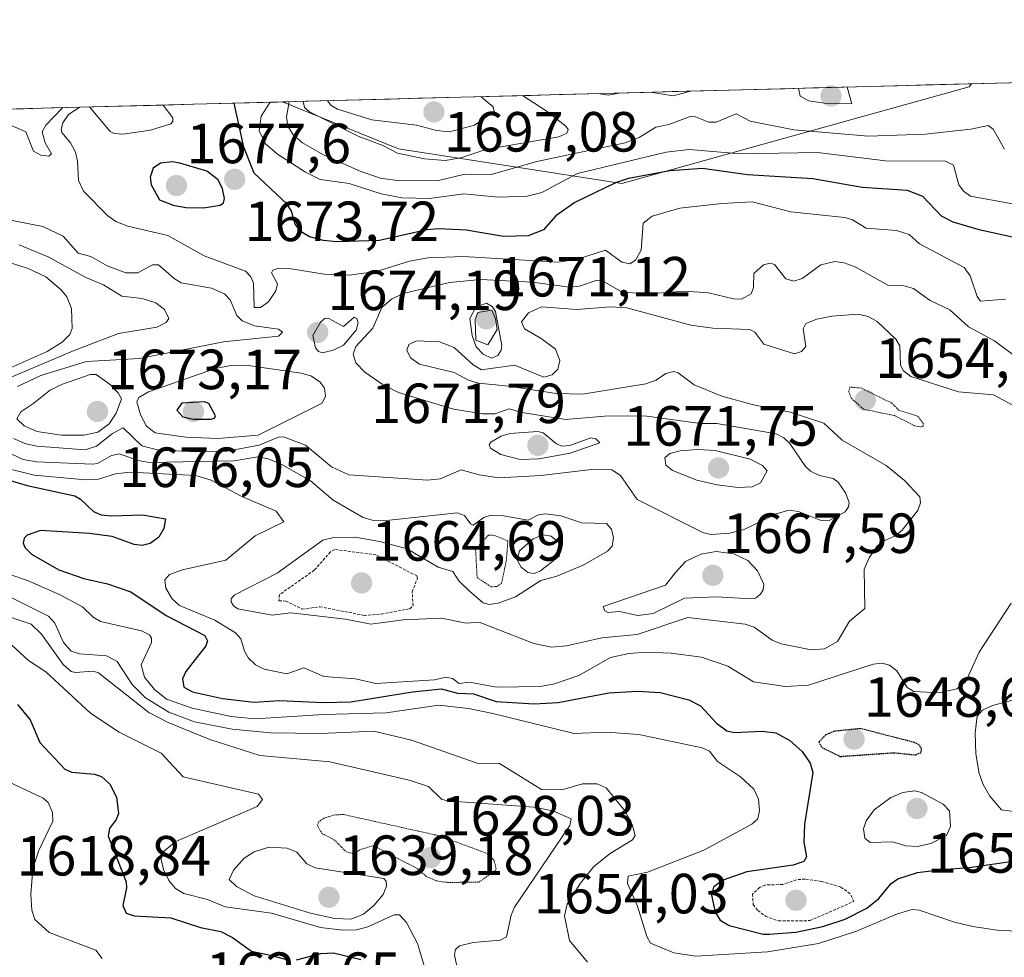
# Model space of a CAD drawing. Units: metres. Extents: x 678474 to 681934, y 4753887 to 4756290.
# Drawn here: x 680078 to 680253, y 4756092 to 4756258 of the extents above; entities that cross this region are included whole.
import ezdxf
from ezdxf.enums import TextEntityAlignment as Align

# ---------------------------------------------------------------- set-up
doc = ezdxf.new("R2010")
doc.units = ezdxf.units.M
doc.header["$MEASUREMENT"] = 0
doc.linetypes.add('TRAZOS', pattern=[0.75, 0.5, -0.25])
doc.linetypes.add('TRAZOS2', pattern=[0.375, 0.25, -0.125])
for name, color, linetype, lineweight in [('Arbolado forestal CxS', 92, 'Continuous', 0), ('Carátula', 7, 'Continuous', 5), ('Curva de nivel auxiliar', 36, 'TRAZOS', 0), ('Curva de nivel auxiliar depresión', 39, 'TRAZOS2', 0), ('Curva de nivel maestra', 36, 'Continuous', 30), ('Curva de nivel maestra depresión', 36, 'TRAZOS2', 30), ('Curva de nivel normal', 36, 'Continuous', 0), ('Curva de nivel normal depresión', 36, 'TRAZOS2', 0), ('Municipio CxS', 142, 'Continuous', 0), ('Punto de cota en terreno', 7, 'Continuous', 0), ('Rótulo de punto de cota en terreno', 19, 'Continuous', 0)]:
    doc.layers.add(name, color=color, linetype=linetype, lineweight=lineweight)
doc.styles.add('Arial', font='txt', dxfattribs={"height": 0.2})

# ---------------------------------------------------------------- blocks, each defined once
blk = doc.blocks.new('*U151')
at = {"layer": 'Arbolado forestal CxS', "color": 92, "linetype": 'Continuous', "lineweight": 0}
blk.add_polyline3d([(680185.07, 4756229.25, 1671.75), (680145.53, 4756235.39, 1687.23), (680124.98, 4756243.68, 1686.26), (680247.03, 4756246.89, 1686.54), (680246.6, 4756246.32, 1686.32), (680185.07, 4756229.25, 1671.75)], close=True, dxfattribs=at)
blk = doc.blocks.new('*U155')
at = {"layer": 'Arbolado forestal CxS', "color": 92, "linetype": 'Continuous', "lineweight": 0}
blk.add_polyline3d([(680124.98, 4756243.68, 1686.26), (680145.53, 4756235.39, 1687.23), (680185.07, 4756229.25, 1671.75), (680246.6, 4756246.32, 1686.32), (680247.03, 4756246.89, 1686.54)], dxfattribs=at)
blk = doc.blocks.new('*U161')
at = {"layer": 'Arbolado forestal CxS', "color": 92, "linetype": 'Continuous', "lineweight": 0}
blk.add_polyline3d([(680124.98, 4756243.68, 1686.26), (680145.53, 4756235.39, 1687.23), (680185.07, 4756229.25, 1671.75), (680246.6, 4756246.32, 1686.32), (680247.03, 4756246.89, 1686.54)], dxfattribs=at)
blk = doc.blocks.new('*U181')
at = {"layer": 'Curva de nivel normal', "color": 36, "linetype": 'Continuous', "lineweight": 0}
blk.add_polyline3d([(680122.82, 4756243.62, 1680), (680121.21, 4756241.15, 1680), (680120.89, 4756238.58, 1680), (680121.97, 4756236.28, 1680), (680124.09, 4756234.45, 1680), (680129.04, 4756231.22, 1680), (680131.67, 4756229.93, 1680), (680136.81, 4756229.25, 1680), (680142.45, 4756227.4, 1680), (680146.2, 4756226.71, 1680), (680151.03, 4756226.55, 1680), (680157.09, 4756227.4, 1680), (680163.24, 4756226.81, 1680), (680168.34, 4756227.01, 1680), (680170.95, 4756227.65, 1680), (680177.27, 4756231.02, 1680), (680192.95, 4756234.78, 1680), (680197.02, 4756235.26, 1680), (680206.11, 4756234.48, 1680), (680219.73, 4756234.75, 1680), (680231.77, 4756233.27, 1680), (680242.41, 4756233.21, 1680), (680243.82, 4756232.48, 1680), (680244.77, 4756228.99, 1680), (680245.6, 4756227.85, 1680), (680246.83, 4756226.98, 1680), (680257.51, 4756225.07, 1680)], dxfattribs=at)
blk = doc.blocks.new('*U184')
at = {"layer": 'Curva de nivel normal', "color": 36, "linetype": 'Continuous', "lineweight": 0}
for points in [[(680253.06, 4756208.73, 1670), (680248.61, 4756208.42, 1670), (680248.04, 4756209.22, 1670), (680246.79, 4756212.87, 1670), (680245.71, 4756214.37, 1670), (680237.79, 4756218.57, 1670), (680236.01, 4756220.22, 1670), (680233.76, 4756220.89, 1670), (680228.37, 4756221.35, 1670), (680225.97, 4756222.8, 1670), (680224.58, 4756223.19, 1670), (680215.02, 4756224.2, 1670), (680208.15, 4756225.98, 1670), (680202.82, 4756225.71, 1670), (680195.38, 4756224.84, 1670), (680190.46, 4756223.47, 1670), (680188.87, 4756222.2, 1670), (680188.49, 4756217.43, 1670), (680187.5, 4756215.68, 1670), (680186.48, 4756214.99, 1670), (680185.09, 4756215.31, 1670), (680182.19, 4756217.42, 1670), (680177.24, 4756215.85, 1670), (680173.86, 4756215.33, 1670), (680157.01, 4756216.29, 1670), (680150.81, 4756216.08, 1670), (680147.49, 4756215.48, 1670), (680141.64, 4756213.65, 1670), (680136.73, 4756213.03, 1670), (680132.39, 4756213.17, 1670), (680126.54, 4756214.11, 1670), (680124.16, 4756214.2, 1670), (680123.29, 4756213.88, 1670), (680123.07, 4756213.42, 1670), (680124.12, 4756211.49, 1670), (680123.84, 4756210.23, 1670), (680122.52, 4756208.29, 1670), (680121.09, 4756207.31, 1670), (680119.99, 4756207.29, 1670), (680119.84, 4756211.58, 1670), (680119.38, 4756212.73, 1670), (680118.43, 4756213.73, 1670), (680111.14, 4756216.43, 1670), (680104.69, 4756220.02, 1670), (680097.61, 4756221.67, 1670), (680095.48, 4756222.52, 1670), (680094.06, 4756223.49, 1670), (680089.78, 4756227.86, 1670), (680088.85, 4756229.77, 1670), (680088.71, 4756233.21, 1670), (680088.31, 4756234.78, 1670), (680087.43, 4756236.46, 1670), (680085.92, 4756238.27, 1670), (680085.8, 4756238.87, 1670), (680086.12, 4756239.97, 1670), (680087.08, 4756241.42, 1670), (680089.12, 4756242.73, 1670), (680089.19, 4756242.74, 1670)], [(680090.81, 4756242.78, 1670), (680094.48, 4756238.43, 1670), (680095.17, 4756238.07, 1670), (680096.72, 4756237.99, 1670), (680101.59, 4756238.7, 1670), (680105.23, 4756239.81, 1670), (680105.6, 4756240.23, 1670), (680105.55, 4756240.86, 1670), (680103.84, 4756243.12, 1670), (680103.84, 4756243.12, 1670)]]:
    blk.add_polyline3d(points, dxfattribs=at)
blk = doc.blocks.new('*U197')
at = {"layer": 'Curva de nivel normal', "color": 36, "linetype": 'Continuous', "lineweight": 0}
for points in [[(680128.64, 4756243.77, 1690), (680128.64, 4756243.77, 1690), (680128.88, 4756242.7, 1690), (680129.77, 4756241.94, 1690), (680138.38, 4756237.64, 1690), (680142.76, 4756235.97, 1690), (680145.34, 4756234.58, 1690), (680150.14, 4756233.58, 1690), (680153.79, 4756233.31, 1690), (680156.56, 4756233.75, 1690), (680161.03, 4756235.26, 1690), (680173.93, 4756237.48, 1690), (680175.34, 4756238.14, 1690), (680175.6, 4756238.8, 1690), (680175.18, 4756239.41, 1690), (680171.71, 4756242.11, 1690), (680167.5, 4756244.8, 1690)], [(680128.64, 4756243.77, 1690), (680128.64, 4756243.77, 1690)]]:
    blk.add_polyline3d(points, dxfattribs=at)
blk = doc.blocks.new('*U217')
at = {"layer": 'Curva de nivel normal', "color": 36, "linetype": 'Continuous', "lineweight": 0}
for points in [[(680197.25, 4756245.58, 1685), (680194.2, 4756244.74, 1685), (680190.17, 4756245.39, 1685), (680190.16, 4756245.39, 1685)], [(680184.61, 4756245.25, 1685), (680182.69, 4756244.88, 1685), (680180.82, 4756245.15, 1685)], [(680126.2, 4756243.71, 1685), (680125.73, 4756241.05, 1685), (680125.92, 4756239.37, 1685), (680126.9, 4756237.85, 1685), (680128.55, 4756236.44, 1685), (680132.24, 4756234.33, 1685), (680138.86, 4756231.38, 1685), (680142.38, 4756230.17, 1685), (680145.69, 4756229.72, 1685), (680152.62, 4756229.78, 1685), (680157.3, 4756230.91, 1685), (680161.95, 4756230.85, 1685), (680170.01, 4756233.15, 1685), (680185.68, 4756236.43, 1685), (680188.15, 4756237.4, 1685), (680191.12, 4756239.2, 1685), (680193.41, 4756239.66, 1685), (680197.19, 4756241.08, 1685), (680198.13, 4756241.04, 1685), (680200.5, 4756240.08, 1685), (680201.79, 4756240.07, 1685), (680205.36, 4756241.56, 1685), (680207.84, 4756240.27, 1685), (680215.56, 4756238.73, 1685), (680228.8, 4756237.62, 1685), (680238.79, 4756237.95, 1685), (680246.92, 4756238.84, 1685), (680249.96, 4756239.48, 1685), (680250.86, 4756238.88, 1685), (680252.86, 4756235.3, 1685)]]:
    blk.add_polyline3d(points, dxfattribs=at)
blk = doc.blocks.new('*U226')
at = {"layer": 'Curva de nivel normal', "color": 36, "linetype": 'Continuous', "lineweight": 0}
blk.add_polyline3d([(680075.5, 4756148.91, 1630), (680080, 4756144.8, 1630), (680083.11, 4756142.79, 1630), (680091.01, 4756135.47, 1630), (680096.08, 4756132.13, 1630), (680103.5, 4756128.37, 1630), (680107.42, 4756124.17, 1630), (680120.76, 4756121.12, 1630), (680121.45, 4756120.19, 1630), (680120.51, 4756118.96, 1630), (680106.08, 4756112.75, 1630), (680103.58, 4756110.67, 1630), (680103.49, 4756109.55, 1630), (680103.9, 4756107.8, 1630), (680104.85, 4756105.87, 1630), (680106.02, 4756104.44, 1630), (680107.53, 4756103.54, 1630), (680111.72, 4756102.49, 1630), (680114.85, 4756101.21, 1630), (680123.02, 4756100.06, 1630), (680131.75, 4756097.53, 1630), (680135.66, 4756097.04, 1630), (680138.08, 4756097.12, 1630), (680140.08, 4756097.66, 1630), (680144.75, 4756099.77, 1630), (680145.69, 4756099.77, 1630), (680146.94, 4756098.4, 1630), (680148.89, 4756094.69, 1630), (680151.31, 4756086.67, 1630)], dxfattribs=at)
blk = doc.blocks.new('*U232')
at = {"layer": 'Curva de nivel normal', "color": 36, "linetype": 'Continuous', "lineweight": 0}
blk.add_polyline3d([(680075.44, 4756123.8, 1620), (680082.6, 4756120.4, 1620), (680083.47, 4756119.65, 1620), (680084.25, 4756117.88, 1620), (680084.32, 4756116.34, 1620), (680081.76, 4756111.04, 1620), (680080.8, 4756107.94, 1620), (680080.44, 4756103.4, 1620), (680080.62, 4756100.58, 1620), (680081.12, 4756098.95, 1620), (680083.66, 4756096.65, 1620), (680091.96, 4756093.52, 1620), (680093.07, 4756092.03, 1620)], dxfattribs=at)
blk = doc.blocks.new('*U236')
at = {"layer": 'Curva de nivel normal', "color": 36, "linetype": 'Continuous', "lineweight": 0}
blk.add_polyline3d([(680074.13, 4756153.37, 1635), (680080.48, 4756151.23, 1635), (680082.34, 4756149.45, 1635), (680086.17, 4756144.07, 1635), (680087.59, 4756142.85, 1635), (680088.36, 4756142.65, 1635), (680091.49, 4756142.88, 1635), (680092.42, 4756142.58, 1635), (680101.34, 4756135.6, 1635), (680104.77, 4756133.79, 1635), (680112.14, 4756130.82, 1635), (680121.01, 4756127.98, 1635), (680133.39, 4756126.85, 1635), (680147.45, 4756123.59, 1635), (680150.88, 4756122.51, 1635), (680153.18, 4756120.27, 1635), (680154.13, 4756119.95, 1635), (680169.48, 4756118.85, 1635), (680172.9, 4756118.17, 1635), (680176.14, 4756116.74, 1635), (680175.89, 4756115.57, 1635), (680166.11, 4756101.14, 1635), (680165.5, 4756099.71, 1635), (680164.69, 4756095.88, 1635), (680163.52, 4756095.27, 1635), (680158.74, 4756094.9, 1635), (680156.32, 4756094.29, 1635), (680155.66, 4756093.66, 1635), (680155.44, 4756092.7, 1635), (680155.96, 4756090.1, 1635)], dxfattribs=at)
blk = doc.blocks.new('*U251')
at = {"layer": 'Curva de nivel maestra', "color": 36, "linetype": 'Continuous', "lineweight": 30}
for points in [[(680078.06, 4756137, 1625), (680080.31, 4756134.26, 1625), (680082.02, 4756130.3, 1625), (680086.42, 4756125.56, 1625), (680087.68, 4756125.01, 1625), (680091.7, 4756124.67, 1625), (680092.96, 4756124.25, 1625), (680094.43, 4756122.9, 1625), (680095.6, 4756120.62, 1625), (680095.97, 4756117.7, 1625), (680095.56, 4756116.64, 1625), (680094.34, 4756115.07, 1625), (680094.11, 4756113.72, 1625), (680097.31, 4756105.62, 1625), (680097.39, 4756104.57, 1625), (680096.74, 4756101.42, 1625), (680097.3, 4756100.07, 1625), (680098.72, 4756099.6, 1625), (680105.22, 4756099.26, 1625), (680110.49, 4756097.53, 1625), (680114.08, 4756096.8, 1625), (680116.13, 4756095.78, 1625), (680119.48, 4756093.32, 1625), (680122.86, 4756092.65, 1625), (680125.49, 4756091.94, 1625)], [(680127.5, 4756091.8, 1625), (680131.77, 4756092.93, 1625), (680134.01, 4756093.04, 1625), (680138.88, 4756091.84, 1625)]]:
    blk.add_polyline3d(points, dxfattribs=at)
blk = doc.blocks.new('*U254')
at = {"layer": 'Curva de nivel maestra', "color": 36, "linetype": 'Continuous', "lineweight": 30}
blk.add_polyline3d([(680264.81, 4756217.46, 1675), (680248.62, 4756220.95, 1675), (680243.77, 4756222.38, 1675), (680241.72, 4756223.47, 1675), (680238.42, 4756226.91, 1675), (680235.66, 4756228.02, 1675), (680227.65, 4756228.55, 1675), (680218.94, 4756230.08, 1675), (680207.34, 4756230.75, 1675), (680199.4, 4756231.9, 1675), (680193.61, 4756231.48, 1675), (680186.3, 4756230.11, 1675), (680184, 4756229.34, 1675), (680176.79, 4756225.84, 1675), (680173.39, 4756223.5, 1675), (680171.24, 4756221.01, 1675), (680168.48, 4756219.97, 1675), (680164.11, 4756219.84, 1675), (680157.52, 4756221, 1675), (680152.71, 4756221.22, 1675), (680150.55, 4756221.04, 1675), (680142.2, 4756219.13, 1675), (680134.64, 4756218.92, 1675), (680132.23, 4756219.12, 1675), (680129.77, 4756219.78, 1675), (680128.33, 4756220.65, 1675), (680127.25, 4756222.01, 1675), (680126.59, 4756224.33, 1675), (680125.81, 4756225.58, 1675), (680119.97, 4756231.05, 1675), (680118.13, 4756235.67, 1675), (680116.44, 4756243.45, 1675), (680116.44, 4756243.45, 1675)], dxfattribs=at)
blk = doc.blocks.new('5PATER')
at = {"layer": 'Carátula', "linetype": 'Continuous', "lineweight": 5}
h = blk.add_hatch(color=250, dxfattribs=at)
edge = h.paths.add_edge_path()
edge.add_ellipse((0, 0.01), major_axis=(-1.33, -1.34), ratio=0.999422, start_angle=0, end_angle=360)

msp = doc.modelspace()

# ---------------------------------------------------------------- linework, layer by layer
at = {"layer": 'Arbolado forestal CxS', "color": 92, "linetype": 'Continuous', "lineweight": 0}
for points in [[(679891.3834, 4756237.5304, 1614.8465), (680124.9751, 4756243.6775, 1686.2591), (680145.5309, 4756235.3897, 1687.2261), (680185.0657, 4756229.2511, 1671.7454), (680246.5969, 4756246.3245, 1686.3236), (680247.0287, 4756246.8894, 1686.5407), (680677.939, 4756258.229, 1720.3662)], [(680677.939, 4756258.229, 1720.3662), (680247.0287, 4756246.8894, 1686.5407)], [(680247.0287, 4756246.8894, 1686.5407), (680124.9751, 4756243.6775, 1686.2591)], [(680124.9751, 4756243.6775, 1686.2591), (679891.3834, 4756237.5304, 1614.8465)]]:
    msp.add_polyline3d(points, dxfattribs=at)
at = {"layer": 'Curva de nivel auxiliar', "color": 36, "linetype": 'TRAZOS', "lineweight": 0}
for points in [[(680139.44, 4756152.78, 1662.5), (680142.53, 4756153.02, 1662.5), (680147.52, 4756153.95, 1662.5), (680148.12, 4756154.48, 1662.5), (680147.97, 4756156.95, 1662.5), (680148.91, 4756159.37, 1662.5), (680148.79, 4756159.76, 1662.5), (680141.54, 4756163.49, 1662.5), (680134.22, 4756164.46, 1662.5), (680133.49, 4756164.01, 1662.5), (680130.63, 4756160.78, 1662.5), (680124.47, 4756156.46, 1662.5), (680124.36, 4756155.36, 1662.5), (680125.59, 4756155.32, 1662.5), (680128.49, 4756153.89, 1662.5), (680131.61, 4756154.3, 1662.5), (680139.44, 4756152.78, 1662.5)], [(680212.83, 4756098.7, 1652.5), (680218.4, 4756098.74, 1652.5), (680226.17, 4756102.14, 1652.5), (680225.54, 4756103.51, 1652.5), (680223.83, 4756104.71, 1652.5), (680220.4, 4756105.7, 1652.5), (680217.54, 4756106.11, 1652.5), (680216, 4756105.98, 1652.5), (680213.6, 4756105.15, 1652.5), (680210.49, 4756105.05, 1652.5), (680209.5, 4756104.61, 1652.5), (680208.26, 4756103.45, 1652.5), (680208.35, 4756101.6, 1652.5), (680209.19, 4756100.53, 1652.5), (680210.56, 4756099.52, 1652.5), (680212.83, 4756098.7, 1652.5)]]:
    msp.add_polyline3d(points, dxfattribs=at)
at = {"layer": 'Curva de nivel auxiliar depresión', "color": 39, "linetype": 'TRAZOS2', "lineweight": 0}
msp.add_polyline3d([(680161.93, 4756157.85, 1657.5), (680162.93, 4756157.88, 1657.5), (680163.8, 4756158.48, 1657.5), (680164.62, 4756162.38, 1657.5), (680164.92, 4756165.98, 1657.5), (680162.48, 4756166.94, 1657.5), (680161.47, 4756167, 1657.5), (680159.19, 4756164.46, 1657.5), (680159.47, 4756159.45, 1657.5), (680161.93, 4756157.85, 1657.5)], dxfattribs=at)
at = {"layer": 'Curva de nivel maestra', "color": 36, "linetype": 'Continuous', "lineweight": 30}
for points in [[(680111.02, 4756224.91, 1675), (680113.94, 4756225.42, 1675), (680114.53, 4756225.81, 1675), (680114.74, 4756226.56, 1675), (680114.37, 4756228.27, 1675), (680113.61, 4756229.88, 1675), (680111.59, 4756231.39, 1675), (680106.81, 4756232.81, 1675), (680105.45, 4756233.07, 1675), (680103.37, 4756232.81, 1675), (680102.07, 4756231.93, 1675), (680101.55, 4756230.36, 1675), (680101.71, 4756229, 1675), (680103.21, 4756226.35, 1675), (680105.61, 4756225.42, 1675), (680107.87, 4756224.98, 1675), (680111.02, 4756224.91, 1675)], [(680109.17, 4756187.49, 1675), (680112.38, 4756187.49, 1675), (680112.96, 4756187.67, 1675), (680113.13, 4756188.13, 1675), (680111.93, 4756190.3, 1675), (680111.18, 4756190.57, 1675), (680107.19, 4756190.35, 1675), (680106.31, 4756189.08, 1675), (680107.37, 4756187.94, 1675), (680109.17, 4756187.49, 1675)], [(680073.13, 4756177.73, 1650), (680079.77, 4756175.75, 1650), (680088.2, 4756173.97, 1650), (680089.22, 4756173.37, 1650), (680091.5, 4756171.18, 1650), (680092.87, 4756170.6, 1650), (680094.7, 4756170.38, 1650), (680100.23, 4756170.6, 1650), (680104.29, 4756169.86, 1650), (680104, 4756168.17, 1650), (680103.12, 4756166.6, 1650), (680101.58, 4756165.53, 1650), (680100.14, 4756165.13, 1650), (680098.71, 4756165.32, 1650), (680094.85, 4756166.75, 1650), (680090.74, 4756167.25, 1650), (680082.15, 4756167.81, 1650), (680079.76, 4756166.97, 1650), (680079.25, 4756166.43, 1650), (680079.09, 4756165.59, 1650), (680079.45, 4756164.72, 1650), (680080.53, 4756163.59, 1650), (680085.36, 4756160.84, 1650), (680089.84, 4756159.32, 1650), (680094.03, 4756158.38, 1650), (680098.11, 4756156.97, 1650), (680104.37, 4756152.76, 1650), (680111.22, 4756149.21, 1650), (680111.7, 4756148.27, 1650), (680111.44, 4756147.41, 1650), (680107.9, 4756142.87, 1650), (680107.28, 4756141.57, 1650), (680107.5, 4756140.06, 1650), (680109.08, 4756139.27, 1650), (680114.34, 4756138.08, 1650), (680119.93, 4756137.39, 1650), (680124.54, 4756137.71, 1650), (680132.19, 4756137.34, 1650), (680137.08, 4756137.5, 1650), (680147.99, 4756139.24, 1650), (680153.15, 4756139.75, 1650), (680156.01, 4756139.01, 1650), (680158.81, 4756138.91, 1650), (680162.82, 4756137.53, 1650), (680169.56, 4756137.12, 1650), (680173.8, 4756137.34, 1650), (680182.8, 4756139.08, 1650), (680187.84, 4756139.39, 1650), (680191.89, 4756139.13, 1650), (680196.94, 4756137.84, 1650), (680199.01, 4756136.78, 1650), (680201.85, 4756133.68, 1650), (680203.71, 4756132.34, 1650), (680205.04, 4756132.04, 1650), (680209.96, 4756132.29, 1650), (680212.36, 4756131.96, 1650), (680214.82, 4756130.66, 1650), (680217.04, 4756128.66, 1650), (680218.47, 4756126.64, 1650), (680218.91, 4756124.98, 1650), (680217.47, 4756115.81, 1650), (680217.31, 4756112.62, 1650), (680217.8, 4756110.01, 1650), (680217.34, 4756109.21, 1650), (680215.46, 4756108.54, 1650), (680207.26, 4756107.38, 1650), (680202.88, 4756105.82, 1650), (680201.3, 4756104.66, 1650), (680200.99, 4756103.23, 1650), (680201.65, 4756100.27, 1650), (680202.52, 4756098.85, 1650), (680204.12, 4756097.87, 1650), (680210.15, 4756096.34, 1650), (680211.23, 4756096.32, 1650), (680215.93, 4756096.69, 1650), (680220.71, 4756097.7, 1650), (680224.67, 4756099.03, 1650), (680228.47, 4756100.93, 1650), (680230.6, 4756102.66, 1650), (680232.81, 4756105.3, 1650), (680233.99, 4756106.12, 1650), (680237.47, 4756107.29, 1650), (680241.7, 4756107.8, 1650), (680246.58, 4756108.14, 1650), (680253.92, 4756109.2, 1650)]]:
    msp.add_polyline3d(points, dxfattribs=at)
at = {"layer": 'Curva de nivel maestra depresión', "color": 36, "linetype": 'TRAZOS2', "lineweight": 30}
msp.add_polyline3d([(680223.78, 4756127.81, 1650), (680233.23, 4756128.47, 1650), (680237.18, 4756128.08, 1650), (680238.1, 4756128.54, 1650), (680238.19, 4756129.23, 1650), (680237.73, 4756129.87, 1650), (680236.94, 4756130.26, 1650), (680227.39, 4756132.73, 1650), (680222.77, 4756132.27, 1650), (680221.21, 4756131.64, 1650), (680219.97, 4756130.35, 1650), (680220.54, 4756129.39, 1650), (680223.78, 4756127.81, 1650)], dxfattribs=at)
at = {"layer": 'Curva de nivel normal', "color": 36, "linetype": 'Continuous', "lineweight": 0}
for points in [[(680216.4042, 4756246.0835, 1690), (680216.4, 4756246.08, 1690), (680216.68, 4756244.69, 1690), (680218.24, 4756243.84, 1690), (680221.01, 4756243.43, 1690), (680225.85, 4756243.35, 1690), (680225.0192, 4756246.3102, 1690)], [(680132.952, 4756243.8874, 1695), (680133.59, 4756243.06, 1695), (680134.73, 4756242.42, 1695), (680140.82, 4756240.5, 1695), (680148.72, 4756239.58, 1695), (680152.29, 4756238.6, 1695), (680154.57, 4756238.35, 1695), (680158.98, 4756239.54, 1695), (680162.51, 4756241.95, 1695), (680162.29, 4756242.8, 1695), (680160.19, 4756244.6, 1695), (680160.1762, 4756244.6039, 1695)], [(680086.0128, 4756242.6522, 1665), (680086.01, 4756242.65, 1665), (680083.09, 4756239.54, 1665), (680082.41, 4756238.35, 1665), (680082.94, 4756236.45, 1665), (680084.06, 4756234.51, 1665), (680083.64, 4756234.06, 1665), (680082.2, 4756234.22, 1665), (680080.89, 4756234.96, 1665), (680079.52, 4756238.38, 1665), (680075.21, 4756240.29, 1665)], [(680074.92, 4756223.1, 1665), (680082.54, 4756221.62, 1665), (680086.15, 4756219.9, 1665), (680088.82, 4756216.89, 1665), (680091.07, 4756216.29, 1665), (680093.94, 4756214.63, 1665), (680097.27, 4756213.44, 1665), (680099.38, 4756213.41, 1665), (680101.99, 4756214.84, 1665), (680103.04, 4756214.86, 1665), (680105.8, 4756212.39, 1665), (680107.05, 4756211.67, 1665), (680112.44, 4756210.68, 1665), (680114.71, 4756209.72, 1665), (680115.73, 4756208.61, 1665), (680116.91, 4756205.89, 1665), (680117.87, 4756204.91, 1665), (680120.06, 4756204.05, 1665), (680124.28, 4756203.47, 1665), (680125.01, 4756202.89, 1665), (680124.27, 4756202.22, 1665), (680114.53, 4756201.23, 1665), (680099.66, 4756198.26, 1665), (680090.3, 4756197.7, 1665), (680082.17, 4756195.22, 1665), (680078.09, 4756193.32, 1665)], [(680078.35, 4756218.36, 1660), (680083.64, 4756216.22, 1660), (680090.15, 4756212.58, 1660), (680093.3, 4756211.27, 1660), (680096.55, 4756209.28, 1660), (680100.17, 4756208.85, 1660), (680102.54, 4756208.09, 1660), (680104.09, 4756206.95, 1660), (680104.84, 4756205.34, 1660), (680104.37, 4756204.62, 1660), (680102.76, 4756203.83, 1660), (680095.93, 4756202.68, 1660), (680087.82, 4756199.58, 1660), (680076.14, 4756194.57, 1660)], [(680075.51, 4756215.58, 1655), (680079.93, 4756214.21, 1655), (680083.07, 4756212.69, 1655), (680085.77, 4756210.42, 1655), (680086.82, 4756209.18, 1655), (680087.61, 4756207.09, 1655), (680087.74, 4756203.54, 1655), (680087.31, 4756202.52, 1655), (680085.98, 4756201.15, 1655), (680083.33, 4756199.49, 1655), (680076.97, 4756196.66, 1655)], [(680077.36, 4756184.08, 1665), (680079.53, 4756183.15, 1665), (680081.48, 4756182.73, 1665), (680090.06, 4756182.1, 1665), (680092.03, 4756182.74, 1665), (680094.86, 4756184.98, 1665), (680096.77, 4756185.96, 1665), (680100.11, 4756182.8, 1665), (680102.84, 4756182.06, 1665), (680109.63, 4756181.72, 1665), (680115.16, 4756181.86, 1665), (680120.84, 4756182.93, 1665), (680124.26, 4756184.32, 1665), (680125.15, 4756184.41, 1665), (680129.06, 4756182.9, 1665), (680133.7, 4756179.08, 1665), (680136.77, 4756177.66, 1665), (680150.69, 4756176.69, 1665), (680152.89, 4756176.96, 1665), (680156.66, 4756178.52, 1665), (680159.84, 4756177.65, 1665), (680163.29, 4756177.12, 1665), (680170.74, 4756177.54, 1665), (680179.7, 4756178.62, 1665), (680183.34, 4756178.55, 1665), (680184.83, 4756177.54, 1665), (680187.83, 4756173.32, 1665), (680199.53, 4756167.42, 1665), (680200.93, 4756167.07, 1665), (680204.21, 4756167.35, 1665), (680206.74, 4756168, 1665), (680212.46, 4756170.73, 1665), (680214.66, 4756171.43, 1665), (680216.4, 4756171.18, 1665), (680220.24, 4756169.63, 1665), (680221.79, 4756169.56, 1665), (680224.62, 4756171.1, 1665), (680225.26, 4756171.99, 1665), (680225.34, 4756172.79, 1665), (680224.71, 4756174.46, 1665), (680223.43, 4756176.38, 1665), (680222.54, 4756177.03, 1665), (680220.11, 4756177.54, 1665), (680218.51, 4756178.32, 1665), (680217.63, 4756179.12, 1665), (680214.84, 4756183.2, 1665), (680213.76, 4756184.22, 1665), (680212.45, 4756184.9, 1665), (680201.94, 4756186.77, 1665), (680199.01, 4756186.75, 1665), (680189.54, 4756188.04, 1665), (680182.74, 4756188.13, 1665), (680175.12, 4756187.44, 1665), (680167.45, 4756188.67, 1665), (680165.12, 4756189.36, 1665), (680162.61, 4756188.43, 1665), (680160.49, 4756188.43, 1665), (680155.3, 4756189.27, 1665), (680145.53, 4756192.23, 1665), (680142.64, 4756193.72, 1665), (680139.55, 4756195.84, 1665), (680137.98, 4756197.46, 1665), (680137.49, 4756199.05, 1665), (680137.99, 4756200.38, 1665), (680141.01, 4756203.63, 1665), (680142.61, 4756207.29, 1665), (680144.3, 4756208.73, 1665), (680146.35, 4756209.78, 1665), (680154.6, 4756211.73, 1665), (680160.12, 4756212.22, 1665), (680169.21, 4756211.78, 1665), (680175.88, 4756210.9, 1665), (680177.57, 4756211.03, 1665), (680180.7, 4756212.12, 1665), (680182.07, 4756211.75, 1665), (680185.14, 4756210, 1665), (680189.89, 4756209.72, 1665), (680196.27, 4756210.2, 1665), (680200.45, 4756209.89, 1665), (680204.85, 4756208.79, 1665), (680206.28, 4756208.74, 1665), (680207.99, 4756209.7, 1665), (680208.4, 4756210.81, 1665), (680208.46, 4756213.32, 1665), (680210.17, 4756214.82, 1665), (680211.38, 4756215.11, 1665), (680212.12, 4756214.92, 1665), (680214.13, 4756212.35, 1665), (680215.57, 4756211.95, 1665), (680217.04, 4756212.42, 1665), (680220.31, 4756214.82, 1665), (680222.79, 4756215.4, 1665), (680224.49, 4756215.2, 1665), (680226.42, 4756214.49, 1665), (680232.18, 4756211.26, 1665), (680235.05, 4756211.12, 1665), (680236.72, 4756210.64, 1665), (680239.7, 4756208.53, 1665), (680243.2, 4756206.86, 1665), (680246.5, 4756203.88, 1665), (680251.1, 4756201.38, 1665), (680254.59, 4756198.78, 1665)], [(680076.94, 4756181.37, 1660), (680079.09, 4756180.38, 1660), (680081.44, 4756179.99, 1660), (680091.35, 4756179.53, 1660), (680092.25, 4756179.69, 1660), (680094.72, 4756181.07, 1660), (680096.12, 4756181.36, 1660), (680099.41, 4756180.18, 1660), (680101.38, 4756179.82, 1660), (680116.44, 4756180.14, 1660), (680120.61, 4756180.84, 1660), (680122.46, 4756180.47, 1660), (680124.9, 4756179.46, 1660), (680129.95, 4756176.57, 1660), (680133.94, 4756173.17, 1660), (680139.26, 4756170.12, 1660), (680140.9, 4756169.64, 1660), (680143.41, 4756169.59, 1660), (680155.92, 4756170.95, 1660), (680157.21, 4756170.47, 1660), (680158.27, 4756168.97, 1660), (680158.78, 4756168.74, 1660), (680160.68, 4756170.08, 1660), (680161.94, 4756170.51, 1660), (680164.11, 4756170.42, 1660), (680168.51, 4756169.61, 1660), (680170.34, 4756170.59, 1660), (680171.55, 4756170.75, 1660), (680174.27, 4756170.41, 1660), (680178, 4756169.19, 1660), (680182.38, 4756169.04, 1660), (680183.27, 4756168.07, 1660), (680183.64, 4756166.51, 1660), (680183.38, 4756165.05, 1660), (680182.53, 4756164.17, 1660), (680178.22, 4756161.68, 1660), (680173.59, 4756159.72, 1660), (680170.75, 4756158.93, 1660), (680166.28, 4756156.07, 1660), (680163.19, 4756154.97, 1660), (680161.62, 4756154.73, 1660), (680160.55, 4756155.01, 1660), (680158.12, 4756157.04, 1660), (680156.21, 4756158.88, 1660), (680155.15, 4756160.55, 1660), (680152.57, 4756161.32, 1660), (680147.06, 4756164.55, 1660), (680142.25, 4756165.87, 1660), (680137.79, 4756166.64, 1660), (680134.09, 4756166.58, 1660), (680132.15, 4756166.11, 1660), (680124.06, 4756160.26, 1660), (680116.41, 4756156.35, 1660), (680115.9, 4756155.72, 1660), (680115.92, 4756155.2, 1660), (680116.34, 4756154.45, 1660), (680117.1, 4756153.94, 1660), (680123.17, 4756152.8, 1660), (680126.45, 4756153.26, 1660), (680136.17, 4756152.11, 1660), (680140.63, 4756151.23, 1660), (680146.36, 4756151.98, 1660), (680153.15, 4756152.28, 1660), (680157.52, 4756151.38, 1660), (680159.85, 4756151.58, 1660), (680169.5, 4756147.83, 1660), (680172.61, 4756147.16, 1660), (680175.3, 4756147.41, 1660), (680181.53, 4756148.82, 1660), (680187.79, 4756149.42, 1660), (680196.8, 4756152.43, 1660), (680206.92, 4756151.21, 1660), (680208.51, 4756150.69, 1660), (680211.69, 4756148.42, 1660), (680213.34, 4756147.75, 1660), (680218.65, 4756146.69, 1660), (680220.96, 4756146.83, 1660), (680223.27, 4756148.18, 1660), (680225.42, 4756151.75, 1660), (680228.14, 4756153.97, 1660), (680228, 4756160.94, 1660), (680228.89, 4756162.96, 1660), (680230.27, 4756165, 1660), (680231.24, 4756165.86, 1660), (680233.41, 4756166.79, 1660), (680234.7, 4756167.79, 1660), (680237.51, 4756171.36, 1660), (680237.99, 4756172.73, 1660), (680237.87, 4756173.75, 1660), (680235.17, 4756176.64, 1660), (680231.92, 4756179.3, 1660), (680224.11, 4756183.8, 1660), (680220.84, 4756186.82, 1660), (680214.9, 4756188.76, 1660), (680208.42, 4756190.03, 1660), (680202.81, 4756191.56, 1660), (680197.89, 4756193.57, 1660), (680195.08, 4756195.69, 1660), (680194.31, 4756195.94, 1660), (680192.9, 4756195.62, 1660), (680191.18, 4756194.42, 1660), (680189.35, 4756193.74, 1660), (680178.12, 4756191.94, 1660), (680173.47, 4756192.04, 1660), (680165.08, 4756193.37, 1660), (680159.68, 4756193.88, 1660), (680157.94, 4756194.41, 1660), (680155.42, 4756195.8, 1660), (680149.27, 4756197.23, 1660), (680147.67, 4756198.39, 1660), (680146.99, 4756199.72, 1660), (680147.35, 4756200.71, 1660), (680148.73, 4756201.39, 1660), (680152.83, 4756201.18, 1660), (680155.39, 4756200.22, 1660), (680158.74, 4756197.16, 1660), (680160.22, 4756196.22, 1660), (680166.09, 4756197.07, 1660), (680171.28, 4756194.95, 1660), (680172.77, 4756195.35, 1660), (680173.73, 4756196.36, 1660), (680174.1, 4756197.89, 1660), (680173.32, 4756199.88, 1660), (680170.8, 4756201.82, 1660), (680167.85, 4756203.51, 1660), (680167.3, 4756204.74, 1660), (680168.54, 4756206.36, 1660), (680170.87, 4756207.39, 1660), (680177.14, 4756206.94, 1660), (680183.07, 4756207.38, 1660), (680185.97, 4756207.24, 1660), (680197.34, 4756204.18, 1660), (680201.22, 4756203.65, 1660), (680207.75, 4756203.37, 1660), (680208.65, 4756202.91, 1660), (680210.26, 4756200.79, 1660), (680215.68, 4756199.06, 1660), (680216.92, 4756199.48, 1660), (680217.68, 4756200.39, 1660), (680217.21, 4756203.52, 1660), (680217.7, 4756204.47, 1660), (680219.62, 4756205.22, 1660), (680222.26, 4756205.75, 1660), (680226.93, 4756206.09, 1660), (680228.71, 4756205.69, 1660), (680230.29, 4756204.8, 1660), (680233.59, 4756201.67, 1660), (680234.34, 4756200.48, 1660), (680234.42, 4756197.08, 1660), (680234.97, 4756196.08, 1660), (680236.28, 4756195.04, 1660), (680244.72, 4756192.38, 1660), (680250.9, 4756191.82, 1660), (680255.09, 4756189.6, 1660)], [(680162, 4756198.34, 1665), (680163.14, 4756198.78, 1665), (680163.73, 4756199.71, 1665), (680163.83, 4756200.58, 1665), (680162.72, 4756206.55, 1665), (680162.11, 4756207.47, 1665), (680161.12, 4756208.03, 1665), (680159.22, 4756207.37, 1665), (680158.17, 4756205.33, 1665), (680158.61, 4756202.35, 1665), (680159.3, 4756200.32, 1665), (680160.53, 4756199, 1665), (680162, 4756198.34, 1665)], [(680132.06, 4756199.28, 1670), (680133.98, 4756199.74, 1670), (680135.79, 4756200.6, 1670), (680138.03, 4756203.27, 1670), (680138.39, 4756204.55, 1670), (680138.15, 4756205.31, 1670), (680137.68, 4756205.57, 1670), (680135.8, 4756203.91, 1670), (680133.21, 4756205.32, 1670), (680132.57, 4756205.38, 1670), (680131.73, 4756204.68, 1670), (680130.35, 4756202.35, 1670), (680130.84, 4756200.12, 1670), (680131.36, 4756199.48, 1670), (680132.06, 4756199.28, 1670)], [(680161.36, 4756200.68, 1670), (680163.02, 4756203.38, 1670), (680162.74, 4756205.28, 1670), (680162.07, 4756206.79, 1670), (680159.6, 4756206.41, 1670), (680159.12, 4756205.18, 1670), (680159.22, 4756201.49, 1670), (680161.36, 4756200.68, 1670)], [(680113.56, 4756184.09, 1670), (680120.7, 4756184.7, 1670), (680132.04, 4756190.35, 1670), (680132.6, 4756191.6, 1670), (680132.45, 4756192.98, 1670), (680131.64, 4756194.05, 1670), (680130.11, 4756195.12, 1670), (680128.31, 4756195.64, 1670), (680118.48, 4756197.08, 1670), (680115.84, 4756197.02, 1670), (680113.14, 4756196.48, 1670), (680101.24, 4756192.36, 1670), (680099.56, 4756191.36, 1670), (680099.2, 4756190.56, 1670), (680099.82, 4756188.27, 1670), (680100.9, 4756186.26, 1670), (680102.44, 4756185.09, 1670), (680107.89, 4756184.3, 1670), (680113.56, 4756184.09, 1670)], [(680089.84, 4756184.66, 1670), (680092.27, 4756185.24, 1670), (680094.3, 4756186.7, 1670), (680095.55, 4756188.58, 1670), (680096.46, 4756191.13, 1670), (680095.9, 4756192.2, 1670), (680094.56, 4756193.61, 1670), (680092.01, 4756195.45, 1670), (680090.95, 4756195.44, 1670), (680086.03, 4756193.69, 1670), (680083.89, 4756192.68, 1670), (680080.97, 4756190.35, 1670), (680078.66, 4756188.8, 1670), (680077.96, 4756187.55, 1670), (680079.26, 4756186.36, 1670), (680081.46, 4756185.34, 1670), (680085.83, 4756184.7, 1670), (680089.84, 4756184.66, 1670)], [(680167.08, 4756180.39, 1670), (680170.43, 4756180.48, 1670), (680175.96, 4756181.48, 1670), (680181.19, 4756183.35, 1670), (680180.51, 4756184.03, 1670), (680179.6, 4756184.2, 1670), (680175.89, 4756182.87, 1670), (680174.45, 4756182.76, 1670), (680173.54, 4756183.14, 1670), (680171.15, 4756185.08, 1670), (680170.21, 4756185.33, 1670), (680165.27, 4756184.95, 1670), (680163.72, 4756184.5, 1670), (680161.9, 4756183.42, 1670), (680161.61, 4756182.95, 1670), (680161.82, 4756182.38, 1670), (680163.67, 4756181.28, 1670), (680167.08, 4756180.39, 1670)], [(680205.69, 4756175.41, 1670), (680208.15, 4756175.53, 1670), (680209.68, 4756176.26, 1670), (680210.84, 4756178.35, 1670), (680210.01, 4756179.3, 1670), (680207.85, 4756180.41, 1670), (680201.62, 4756181.94, 1670), (680198.48, 4756182.14, 1670), (680195.42, 4756181.92, 1670), (680193.58, 4756181.41, 1670), (680192.69, 4756180.65, 1670), (680192.91, 4756179.36, 1670), (680194.06, 4756178.45, 1670), (680198.38, 4756176.71, 1670), (680201.97, 4756175.87, 1670), (680205.69, 4756175.41, 1670)], [(680075.58, 4756178.93, 1655), (680080.99, 4756177.59, 1655), (680090.12, 4756176.78, 1655), (680092.42, 4756176.9, 1655), (680095.4, 4756177.83, 1655), (680098, 4756178.16, 1655), (680109.65, 4756177.55, 1655), (680112.35, 4756176.71, 1655), (680117.8, 4756173.85, 1655), (680123.86, 4756171.25, 1655), (680125.23, 4756169.34, 1655), (680120.14, 4756166.88, 1655), (680114.96, 4756162.55, 1655), (680107.29, 4756160.86, 1655), (680104.97, 4756160.01, 1655), (680104.17, 4756159.1, 1655), (680104.31, 4756157.62, 1655), (680105.46, 4756155.7, 1655), (680106.76, 4756154.5, 1655), (680113.03, 4756151.94, 1655), (680116.7, 4756149.68, 1655), (680117.64, 4756148.65, 1655), (680118.24, 4756146.43, 1655), (680119, 4756145.21, 1655), (680120.21, 4756144, 1655), (680121.75, 4756143.27, 1655), (680125.75, 4756142.43, 1655), (680128.78, 4756143.5, 1655), (680132.31, 4756141.96, 1655), (680137.94, 4756141.54, 1655), (680141.5, 4756140.7, 1655), (680151.93, 4756141.38, 1655), (680154, 4756141.86, 1655), (680155.08, 4756141.58, 1655), (680156.29, 4756140.7, 1655), (680158.12, 4756140.94, 1655), (680162.92, 4756140.05, 1655), (680170.66, 4756140.21, 1655), (680173.17, 4756140.68, 1655), (680177.49, 4756142.14, 1655), (680183.1, 4756145.31, 1655), (680186.32, 4756146.03, 1655), (680189.44, 4756146.27, 1655), (680193.82, 4756146.09, 1655), (680199.22, 4756145.38, 1655), (680203.86, 4756143.78, 1655), (680208.4, 4756141.04, 1655), (680214.05, 4756140.18, 1655), (680218.13, 4756140.45, 1655), (680229.59, 4756144.16, 1655), (680231.19, 4756144.3, 1655), (680232.52, 4756143.99, 1655), (680233.78, 4756142.95, 1655), (680235.65, 4756140.02, 1655), (680236.79, 4756139.33, 1655), (680241.28, 4756139.09, 1655), (680244.45, 4756139.78, 1655), (680245.99, 4756141.1, 1655), (680248.36, 4756146.25, 1655), (680254.06, 4756154.96, 1655)], [(680169.54, 4756160.2, 1660), (680170.67, 4756160.65, 1660), (680173.99, 4756163.29, 1660), (680174.29, 4756164.53, 1660), (680173.84, 4756165.81, 1660), (680172.55, 4756166.8, 1660), (680171.13, 4756167.06, 1660), (680169.41, 4756166.35, 1660), (680166.95, 4756164.18, 1660), (680166.56, 4756162.61, 1660), (680167.24, 4756161.31, 1660), (680168.46, 4756160.36, 1660), (680169.54, 4756160.2, 1660)], [(680187.92, 4756152.75, 1665), (680190.64, 4756153.12, 1665), (680196.19, 4756155.82, 1665), (680201.85, 4756156.07, 1665), (680207.92, 4756155.68, 1665), (680208.79, 4756155.82, 1665), (680209.63, 4756156.52, 1665), (680210.13, 4756157.32, 1665), (680210.23, 4756158.32, 1665), (680209.11, 4756160.67, 1665), (680207.4, 4756162.51, 1665), (680204.95, 4756163.65, 1665), (680201.77, 4756164.08, 1665), (680199.06, 4756163.6, 1665), (680196.37, 4756162.32, 1665), (680194.62, 4756160.39, 1665), (680192.8, 4756158.12, 1665), (680181.78, 4756154.35, 1665), (680182.09, 4756153.56, 1665), (680182.63, 4756153.28, 1665), (680184.68, 4756153.47, 1665), (680187.92, 4756152.75, 1665)], [(680073.49, 4756161.07, 1645), (680079.86, 4756158.94, 1645), (680085.59, 4756156.42, 1645), (680089.59, 4756154.27, 1645), (680091.48, 4756152.45, 1645), (680092.74, 4756151.67, 1645), (680100.04, 4756150.02, 1645), (680101.45, 4756149.31, 1645), (680101.82, 4756148.76, 1645), (680101.78, 4756148, 1645), (680099.94, 4756144.05, 1645), (680100.58, 4756141.86, 1645), (680102.31, 4756139.66, 1645), (680104.47, 4756137.97, 1645), (680108.98, 4756136.34, 1645), (680115.89, 4756134.86, 1645), (680120.08, 4756134.45, 1645), (680132.28, 4756135.26, 1645), (680143.38, 4756135.54, 1645), (680152.69, 4756136.87, 1645), (680157.93, 4756136.32, 1645), (680162.26, 4756135.39, 1645), (680176.65, 4756131.86, 1645), (680182.35, 4756132.1, 1645), (680188.13, 4756131.67, 1645), (680199.33, 4756129.34, 1645), (680200.59, 4756128.76, 1645), (680202.05, 4756126.89, 1645), (680206.09, 4756124.22, 1645), (680208.45, 4756122.01, 1645), (680209.32, 4756120.25, 1645), (680209.48, 4756118.21, 1645), (680209.18, 4756116.78, 1645), (680208.13, 4756115.84, 1645), (680199.62, 4756111.22, 1645), (680189.66, 4756107.3, 1645), (680186.21, 4756106.61, 1645), (680186.08, 4756105.32, 1645), (680187.84, 4756101.32, 1645), (680189.54, 4756095.92, 1645), (680190.19, 4756094.76, 1645), (680194.3, 4756093.06, 1645), (680198.18, 4756092.46, 1645), (680210.88, 4756093.22, 1645), (680219.92, 4756094.71, 1645), (680226.65, 4756096.87, 1645), (680233.9, 4756099.96, 1645), (680236.52, 4756100.7, 1645), (680237.75, 4756100.61, 1645), (680244.03, 4756098.46, 1645), (680247.24, 4756097.69, 1645), (680251.58, 4756097.04, 1645), (680256.2, 4756096.82, 1645)], [(680069.53, 4756159.66, 1640), (680083.54, 4756152.66, 1640), (680084.67, 4756151.39, 1640), (680086.22, 4756147.95, 1640), (680087.56, 4756146.44, 1640), (680089.04, 4756145.96, 1640), (680093.85, 4756145.62, 1640), (680095.69, 4756144.6, 1640), (680098.36, 4756140.56, 1640), (680100.75, 4756138.18, 1640), (680104.84, 4756135.65, 1640), (680109.4, 4756133.96, 1640), (680116.08, 4756132.65, 1640), (680122.89, 4756131.96, 1640), (680131.74, 4756131.86, 1640), (680141.18, 4756132.3, 1640), (680147.83, 4756130.68, 1640), (680159.48, 4756126.64, 1640), (680163.45, 4756126.53, 1640), (680170.86, 4756121.96, 1640), (680174.44, 4756121.92, 1640), (680178.14, 4756122.96, 1640), (680180.71, 4756122.97, 1640), (680182.29, 4756122.23, 1640), (680185.63, 4756118.2, 1640), (680186.94, 4756115.76, 1640), (680187.46, 4756113.84, 1640), (680187, 4756113.04, 1640), (680183.03, 4756110.65, 1640), (680180.12, 4756108.31, 1640), (680177.75, 4756105.37, 1640), (680175.42, 4756101.63, 1640), (680174.96, 4756099.57, 1640), (680175.82, 4756095.24, 1640), (680179.01, 4756091.37, 1640)], [(680260.31, 4756139.38, 1655), (680250.73, 4756136.84, 1655), (680248.98, 4756136.02, 1655), (680248.05, 4756134.95, 1655), (680247.68, 4756131.99, 1655), (680247.77, 4756128.3, 1655), (680248.36, 4756124.79, 1655), (680249.08, 4756122.83, 1655), (680250.27, 4756120.78, 1655), (680252.34, 4756118.35, 1655), (680259.51, 4756117.36, 1655)], [(680237.48, 4756111.87, 1655), (680239.8, 4756112.38, 1655), (680242.62, 4756113.8, 1655), (680243.33, 4756115.4, 1655), (680243.15, 4756118.18, 1655), (680242, 4756119.36, 1655), (680238.18, 4756121.4, 1655), (680236.96, 4756121.7, 1655), (680234.88, 4756121.4, 1655), (680232.72, 4756120.52, 1655), (680229.77, 4756118.35, 1655), (680228.39, 4756116.42, 1655), (680227.88, 4756114.99, 1655), (680228.12, 4756113.32, 1655), (680229.09, 4756112.56, 1655), (680233.05, 4756112.68, 1655), (680235.38, 4756111.96, 1655), (680237.48, 4756111.87, 1655)], [(680137.18, 4756098.98, 1635), (680139.32, 4756099.86, 1635), (680141.25, 4756101.48, 1635), (680142.85, 4756103.36, 1635), (680143.43, 4756104.85, 1635), (680143.33, 4756105.73, 1635), (680142.94, 4756106.22, 1635), (680130.76, 4756108.07, 1635), (680129.28, 4756108.8, 1635), (680127.52, 4756110.89, 1635), (680125.83, 4756111.59, 1635), (680122.55, 4756111.72, 1635), (680119.95, 4756110.93, 1635), (680118.23, 4756109.8, 1635), (680116.29, 4756107.65, 1635), (680115.54, 4756106.03, 1635), (680116.82, 4756104.77, 1635), (680119.95, 4756103.14, 1635), (680129.95, 4756100.07, 1635), (680134.24, 4756099.12, 1635), (680137.18, 4756098.98, 1635)]]:
    msp.add_polyline3d(points, dxfattribs=at)
at = {"layer": 'Curva de nivel normal depresión', "color": 36, "linetype": 'TRAZOS2', "lineweight": 0}
for points in [[(680238.13, 4756186.14, 1655), (680238.46, 4756186.24, 1655), (680238.48, 4756186.72, 1655), (680237.56, 4756188, 1655), (680234.09, 4756189.14, 1655), (680232.93, 4756190.35, 1655), (680227.47, 4756193.01, 1655), (680225.49, 4756193.2, 1655), (680225.28, 4756192.44, 1655), (680225.75, 4756191.2, 1655), (680227.94, 4756189.26, 1655), (680233.37, 4756188.16, 1655), (680236.96, 4756186.34, 1655), (680238.13, 4756186.14, 1655)], [(680154.19, 4756105.5, 1630), (680159.83, 4756105.56, 1630), (680162.86, 4756107.77, 1630), (680162.5, 4756109.38, 1630), (680161.15, 4756110.66, 1630), (680152.86, 4756113.74, 1630), (680135.81, 4756117.53, 1630), (680134.26, 4756117.46, 1630), (680132.41, 4756116.93, 1630), (680131.4, 4756116.24, 1630), (680131.2, 4756115.59, 1630), (680132.02, 4756114.13, 1630), (680134.15, 4756113.07, 1630), (680136.25, 4756110.92, 1630), (680137.48, 4756110.59, 1630), (680138.91, 4756111.37, 1630), (680141.08, 4756112.01, 1630), (680148.88, 4756107.94, 1630), (680150.46, 4756106.56, 1630), (680152.29, 4756105.78, 1630), (680154.19, 4756105.5, 1630)]]:
    msp.add_polyline3d(points, dxfattribs=at)
at = {"layer": 'Municipio CxS', "color": 142, "linetype": 'Continuous', "lineweight": 0}
msp.add_polyline3d([(680074.161, 4756242.3403, 1665.2031), (680079.1535, 4756242.4717, 1663.8652), (680084.146, 4756242.6031, 1663.8116), (680089.1385, 4756242.7345, 1667.0602), (680094.1311, 4756242.8658, 1668.0553), (680099.1236, 4756242.9972, 1668.2694), (680104.1161, 4756243.1286, 1670.2719), (680109.1086, 4756243.26, 1671.8817), (680114.1011, 4756243.3914, 1673.5856), (680119.0936, 4756243.5227, 1676.3925), (680124.0861, 4756243.6541, 1681.1592), (680129.0786, 4756243.7855, 1688.3098), (680134.0711, 4756243.9169, 1694.1913), (680139.0637, 4756244.0483, 1696.1664), (680144.0562, 4756244.1796, 1696.2409), (680149.0487, 4756244.311, 1695.9541), (680154.0412, 4756244.4424, 1695.1525), (680159.0337, 4756244.5738, 1693.6536), (680164.0262, 4756244.7052, 1691.7376), (680169.0187, 4756244.8365, 1688.9108), (680174.0112, 4756244.9679, 1686.4687), (680179.0037, 4756245.0993, 1685.3149), (680183.9963, 4756245.2307, 1684.9045), (680188.9888, 4756245.3621, 1684.5936), (680193.9813, 4756245.4935, 1684.2176), (680198.9738, 4756245.6248, 1684.7094), (680203.9663, 4756245.7562, 1685.3164), (680208.9588, 4756245.8876, 1686.349), (680213.9513, 4756246.019, 1687.8807), (680218.9438, 4756246.1504, 1688.9945), (680223.9363, 4756246.2817, 1688.2185), (680228.9289, 4756246.4131, 1686.2569), (680233.9214, 4756246.5445, 1685.963), (680238.9139, 4756246.6759, 1686.9228), (680243.9064, 4756246.8073, 1687.3379), (680248.8989, 4756246.9386, 1686.8557), (680253.8914, 4756247.07, 1687.5191)], dxfattribs=at)

# ---------------------------------------------------------------- block references
at = {"layer": 'Arbolado forestal CxS', "color": 92, "linetype": 'Continuous', "lineweight": 0}
for name in ['*U151', '*U155', '*U161']:
    msp.add_blockref(name, (0, 0), dxfattribs=at)
at = {"layer": 'Curva de nivel maestra', "color": 36, "linetype": 'Continuous', "lineweight": 30}
for name in ['*U254', '*U251']:
    msp.add_blockref(name, (0, 0), dxfattribs=at)
at = {"layer": 'Curva de nivel normal', "color": 36, "linetype": 'Continuous', "lineweight": 0}
for name in ['*U217', '*U197', '*U184', '*U181', '*U232', '*U226', '*U236']:
    msp.add_blockref(name, (0, 0), dxfattribs=at)
at = {"layer": 'Punto de cota en terreno', "linetype": 'Continuous', "lineweight": 0}
for p in [(680222.14, 4756244.73, 1691.42), (680151.81, 4756241.89, 1697.08), (680116.52, 4756229.97, 1673.72), (680106.22, 4756228.87, 1677.6), (680161.12, 4756205.28, 1671.12), (680131.22, 4756202.87, 1674.19), (680228.22, 4756190.87, 1654.09), (680092.22, 4756188.87, 1673.17), (680109.22, 4756188.87, 1676.05), (680170.22, 4756182.87, 1671.79), (680202.22, 4756178.87, 1671.75), (680201.22, 4756159.87, 1667.59), (680139, 4756158.51, 1664.69), (680226.22, 4756130.87, 1648.68), (680237.36, 4756118.59, 1656.87), (680151.22, 4756109.87, 1628.03), (680133.22, 4756102.87, 1639.18), (680215.94, 4756102.34, 1654.03)]:
    msp.add_blockref('5PATER', p, dxfattribs=at)

# ---------------------------------------------------------------- texts
at = {"layer": 'Rótulo de punto de cota en terreno', "color": 19, "linetype": 'Continuous', "lineweight": 0, "style": 'Arial'}
for s, p in [('1697,08', (680153.5739, 4756232.6997)), ('1677,6', (680107.9839, 4756230.6339)), ('1673,72', (680118.2839, 4756216.8397)), ('1671,12', (680162.8839, 4756207.0439)), ('1674,19', (680132.9839, 4756204.6339)), ('1654,09', (680229.9839, 4756192.6339)), ('1673,17', (680093.9839, 4756190.6339)), ('1671,79', (680140.7196, 4756184.6339)), ('1671,75', (680185.3517, 4756180.6339)), ('1676,05', (680096.0874, 4756173.3119)), ('1667,59', (680202.9839, 4756161.6339)), ('1664,69', (680140.7639, 4756160.2739)), ('1648,68', (680227.9839, 4756132.6339)), ('1628,03', (680152.9839, 4756111.6339)), ('1618,84', (680077.8739, 4756104.5439)), ('1639,18', (680134.9839, 4756104.6339)), ('1656,87', (680239.1239, 4756105.0455)), ('1654,03', (680169.5439, 4756097.8397)), ('1624,65', (680111.4139, 4756083.9239))]:
    msp.add_text(s, height=7, dxfattribs=at).set_placement(p, align=Align.BOTTOM_LEFT)

doc.saveas('drawing.dxf')
